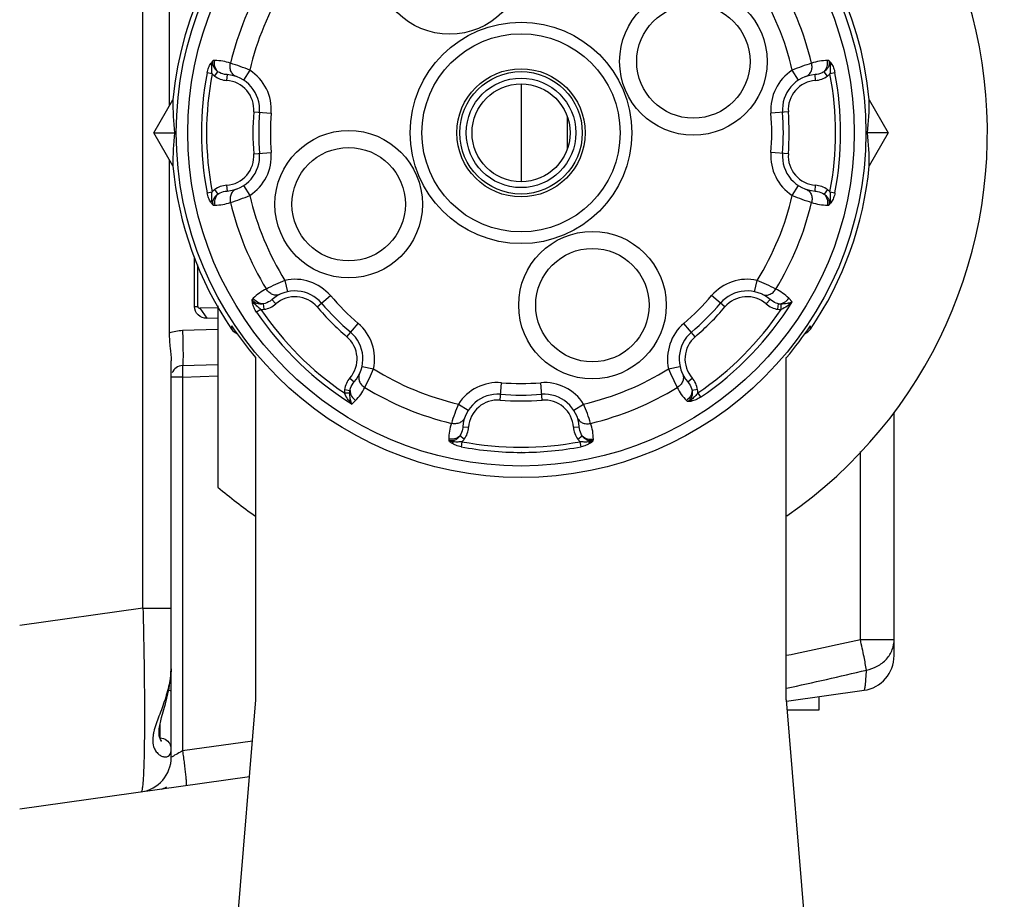
# Model space of a CAD drawing. Units: millimetres. Extents: x 3938 to 5080, y 1562 to 2385.
# Drawn here: x 4781 to 4865, y 1872 to 1947 of the extents above; entities that cross this region are included whole.
import ezdxf

# ---------------------------------------------------------------- set-up
doc = ezdxf.new("R2010")
doc.units = ezdxf.units.MM
doc.layers.add('M(標註)', color=3, linetype='Continuous')
doc.styles.add('標楷體', font='kaiu.ttf')
doc.dimstyles.new('ISO-25-8', dxfattribs={"dimscale": 8, "dimtxt": 2.5, "dimasz": 2.5, "dimexe": 1.25, "dimexo": 0.625, "dimtad": 1, "dimdec": 1, "dimdsep": 46, "dimtxsty": '標楷體', "dimcen": 2.5, "dimadec": 0, "dimazin": 0, "dimtm": 1e-09, "dimtfac": 1, "dimtdec": 1, "dimtmove": 0, "dimatfit": 3, "dimfxl": 0, "dimarcsym": 0})

# ---------------------------------------------------------------- blocks, each defined once
blk = doc.blocks.new('*D7')
at = {"layer": 'Defpoints', "color": 0}
for p in [(4780.83, 2127.676), (4911.871, 2127.676), (4878.83, 1797.164)]:
    blk.add_point(p, dxfattribs=at)
at = {"layer": 'M(標註)', "color": 0, "lineweight": -2}
for p, q in [((4785.83, 2127.676), (4921.871, 2127.676)), ((4911.871, 1817.164), (4911.871, 2107.676)), ((4883.83, 1797.164), (4921.871, 1797.164))]:
    blk.add_line(p, q, dxfattribs=at)
at = {"layer": 'M(標註)', "color": 0}
for points in [[(4908.538, 2107.676), (4915.205, 2107.676), (4911.871, 2127.676)], [(4908.538, 1817.164), (4915.205, 1817.164), (4911.871, 1797.164)]]:
    blk.add_solid(points, dxfattribs=at)
at = {"layer": 'M(標註)', "color": 0, "insert": (4895.974, 1962.42), "char_height": 20, "attachment_point": 5, "rotation": 90, "style": '標楷體'}
blk.add_mtext('330.5 MM', dxfattribs=at)
blk = doc.blocks.new('*D8')
at = {"layer": 'Defpoints', "color": 0}
for p in [(4762.83, 1882.284), (4878.83, 1797.164), (4878.83, 1716.142)]:
    blk.add_point(p, dxfattribs=at)
at = {"layer": 'M(標註)', "color": 0, "lineweight": -2}
for p, q in [((4762.83, 1877.284), (4762.83, 1706.142)), ((4878.83, 1792.164), (4878.83, 1706.142)), ((4782.83, 1716.142), (4858.83, 1716.142))]:
    blk.add_line(p, q, dxfattribs=at)
at = {"layer": 'M(標註)', "color": 0}
for points in [[(4782.83, 1719.475), (4782.83, 1712.808), (4762.83, 1716.142)], [(4858.83, 1719.475), (4858.83, 1712.808), (4878.83, 1716.142)]]:
    blk.add_solid(points, dxfattribs=at)
at = {"layer": 'M(標註)', "color": 0, "insert": (4820.83, 1731.804), "char_height": 20, "attachment_point": 5, "style": '標楷體'}
blk.add_mtext('116 MM', dxfattribs=at)

msp = doc.modelspace()

# ---------------------------------------------------------------- linework, layer by layer
at = {"color": 7}
for p, q in [((4791.402, 1896.628), (4791.402, 1990.449)), ((4793.656, 1954.59), (4793.656, 1939.711)), ((4797.556, 1943.615), (4797.421, 1943.614)), ((4850.238, 1943.614), (4850.103, 1943.615)), ((4797.335, 1942.481), (4796.906, 1942.563)), ((4797.548, 1942.286), (4797.835, 1942.662)), ((4798.615, 1942.407), (4798.58, 1941.908)), ((4800.564, 1942.784), (4800.025, 1941.941)), ((4847.634, 1941.941), (4847.095, 1942.784)), ((4849.079, 1941.908), (4849.044, 1942.407)), ((4850.111, 1942.286), (4849.824, 1942.662)), ((4850.753, 1942.563), (4850.324, 1942.481)), ((4823.83, 1941.614), (4823.83, 1933.214)), ((4792.33, 1937.414), (4793.963, 1940.244)), ((4853.696, 1940.244), (4855.33, 1937.414)), ((4800.9, 1939.218), (4802.396, 1939.101)), ((4846.759, 1939.218), (4845.263, 1939.101)), ((4827.784, 1938.829), (4827.784, 1935.999)), ((4793.963, 1934.584), (4792.33, 1937.414)), ((4792.33, 1937.414), (4794.109, 1937.414)), ((4855.33, 1937.414), (4853.55, 1937.414)), ((4855.33, 1937.414), (4853.696, 1934.584)), ((4800.9, 1935.61), (4802.396, 1935.728)), ((4846.759, 1935.61), (4845.263, 1935.728)), ((4793.656, 1935.117), (4793.656, 1920.239)), ((4796.906, 1932.266), (4797.335, 1932.348)), ((4797.548, 1932.542), (4797.835, 1932.166)), ((4798.58, 1932.92), (4798.615, 1932.421)), ((4800.025, 1932.887), (4800.564, 1932.045)), ((4847.095, 1932.045), (4847.634, 1932.887)), ((4849.044, 1932.421), (4849.079, 1932.92)), ((4850.111, 1932.542), (4849.824, 1932.166)), ((4850.324, 1932.348), (4850.753, 1932.266)), ((4797.421, 1931.214), (4797.556, 1931.213)), ((4850.103, 1931.213), (4850.238, 1931.214)), ((4795.822, 1922.522), (4795.822, 1926.747)), ((4796.109, 1922.522), (4796.109, 1926.084)), ((4803.581, 1924.76), (4803.796, 1923.783)), ((4843.863, 1923.783), (4844.078, 1924.76)), ((4800.867, 1923.221), (4800.772, 1923.125)), ((4802.469, 1923.115), (4802.798, 1922.738)), ((4806.341, 1922.476), (4807.481, 1923.451)), ((4841.318, 1922.476), (4840.178, 1923.451)), ((4844.861, 1922.738), (4845.19, 1923.115)), ((4847.093, 1922.916), (4846.792, 1923.221)), ((4795.822, 1922.522), (4796.109, 1922.522)), ((4797.83, 1922.416), (4796.276, 1922.361)), ((4796.276, 1922.361), (4796.879, 1921.502)), ((4797.83, 1922.56), (4797.83, 1907.017)), ((4801.513, 1922.262), (4801.151, 1922.017)), ((4801.801, 1922.276), (4801.738, 1922.744)), ((4845.858, 1922.276), (4845.921, 1922.744)), ((4796.879, 1921.502), (4797.83, 1921.537)), ((4797.83, 1920.552), (4794.795, 1920.446)), ((4808.892, 1919.925), (4809.866, 1921.066)), ((4838.767, 1919.925), (4837.793, 1921.066)), ((4793.83, 1891.343), (4793.83, 1917.852)), ((4801.08, 1888.769), (4801.08, 1918.152)), ((4846.58, 1888.769), (4846.58, 1918.152)), ((4794.795, 1917.448), (4797.83, 1917.554)), ((4810.198, 1917.381), (4811.175, 1917.166)), ((4836.484, 1917.166), (4837.461, 1917.381)), ((4794.795, 1916.449), (4793.83, 1916.449)), ((4794.795, 1916.449), (4797.83, 1916.555)), ((4794.795, 1916.449), (4794.795, 1884.392)), ((4809.153, 1916.382), (4809.53, 1916.054)), ((4838.129, 1916.054), (4838.506, 1916.382)), ((4808.691, 1915.386), (4809.16, 1915.322)), ((4822.026, 1914.485), (4822.143, 1915.98)), ((4825.633, 1914.485), (4825.516, 1915.98)), ((4838.968, 1915.386), (4838.5, 1915.322)), ((4838.981, 1915.098), (4839.227, 1914.736)), ((4809.331, 1914.151), (4809.636, 1914.452)), ((4818.46, 1914.148), (4819.302, 1913.61)), ((4828.357, 1913.61), (4829.199, 1914.148)), ((4838.023, 1914.452), (4838.119, 1914.357)), ((4855.83, 1892.563), (4855.83, 1913.461)), ((4818.837, 1912.199), (4819.335, 1912.165)), ((4828.324, 1912.165), (4828.822, 1912.199)), ((4817.629, 1911.141), (4817.63, 1911.006)), ((4818.958, 1911.133), (4818.582, 1911.42)), ((4828.702, 1911.133), (4829.078, 1911.42)), ((4830.03, 1911.006), (4830.031, 1911.141)), ((4818.763, 1910.92), (4818.681, 1910.49)), ((4828.978, 1910.49), (4828.896, 1910.92)), ((4823.855, 1910.003), (4823.83, 1910.002)), ((4852.934, 1893.946), (4852.934, 1910.064)), ((4791.402, 1896.628), (4780.83, 1895.142)), ((4791.402, 1896.628), (4793.83, 1896.628)), ((4852.934, 1893.947), (4855.83, 1893.947)), ((4793.83, 1891.034), (4793.83, 1891.343)), ((4793.83, 1890.724), (4793.83, 1891.034)), ((4793.72, 1890.266), (4793.682, 1890.271)), ((4793.72, 1890.414), (4793.83, 1890.414)), ((4793.72, 1890.267), (4793.72, 1890.266)), ((4793.83, 1890.414), (4793.83, 1890.724)), ((4793.83, 1890.266), (4793.83, 1890.414)), ((4793.83, 1889.485), (4793.83, 1890.266)), ((4793.83, 1883.849), (4793.83, 1889.485)), ((4846.595, 1888.657), (4853.247, 1889.592)), ((4795.466, 1820.164), (4801.08, 1888.769)), ((4846.58, 1888.769), (4852.193, 1820.164)), ((4849.364, 1889.046), (4849.364, 1887.914)), ((4849.395, 1887.914), (4849.395, 1889.05)), ((4846.65, 1887.914), (4849.395, 1887.914)), ((4792.864, 1885.503), (4792.864, 1886.627)), ((4800.79, 1885.234), (4794.795, 1884.392)), ((4793.893, 1883.885), (4793.83, 1883.849)), ((4780.83, 1879.414), (4800.541, 1882.184))]:
    msp.add_line(p, q, dxfattribs=at)
for points in [[(4793.72, 1890.267), (4793.752, 1890.493), (4793.829, 1891.512), (4793.83, 1891.618)], [(4793.01, 1885.218), (4792.999, 1885.228), (4792.896, 1885.377), (4792.783, 1885.695), (4792.785, 1886.28), (4793.006, 1887.247), (4793.331, 1888.439), (4793.637, 1889.775), (4793.72, 1890.267)]]:
    msp.add_lwpolyline(points, dxfattribs=at)
for centre, radius in [((4823.83, 1937.414), 29.572), ((4823.83, 1937.414), 28.583), ((4817.707, 1952.196), 6.325), ((4838.612, 1943.537), 6.325), ((4838.612, 1943.537), 4.865), ((4823.83, 1937.414), 9.5), ((4823.83, 1937.414), 8.5), ((4823.83, 1937.414), 5.5), ((4823.83, 1937.414), 5.25), ((4823.83, 1937.414), 4.7), ((4823.83, 1937.414), 4.2), ((4809.047, 1931.291), 6.325), ((4809.047, 1931.291), 4.865), ((4829.952, 1922.632), 6.325), ((4829.952, 1922.632), 4.865)]:
    msp.add_circle(centre, radius, dxfattribs=at)
for centre, radius, start, end in [((4823.83, 1937.414), 40, 304.74291, 130.5416), ((4823.83, 1937.414), 30, 5.41247, 174.58752), ((4823.83, 1937.414), 25.627, 148.46888, 166.53083), ((4823.83, 1937.414), 25.627, 13.46888, 31.53083), ((4823.83, 1937.414), 23.877, 147.99555, 167.00445), ((4823.83, 1937.414), 23.877, 12.99555, 32.00445), ((4797.588, 1939.749), 3.867, 70.05221, 90.46424), ((4794.342, 1928.186), 15.868, 66.91766, 73.28308), ((4853.315, 1928.189), 15.865, 106.71622, 113.08304), ((4850.071, 1939.752), 3.863, 89.52832, 109.96059), ((4823.83, 1937.414), 27.412, 169.17433, 190.82568), ((4823.83, 1937.414), 26.974, 169.17437, 190.82617), ((4798.53, 1943.576), 1.621, 222.53141, 232.74134), ((4798.408, 1939.414), 3, 355.50159, 86.05151), ((4798.408, 1939.414), 4, 355.50159, 57.38971), ((4849.251, 1939.414), 4, 122.61029, 184.49841), ((4849.251, 1939.414), 3, 93.94834, 184.49841), ((4849.128, 1943.576), 1.621, 307.29976, 317.51136), ((4823.83, 1937.414), 26.974, 349.17437, 10.82617), ((4823.83, 1937.414), 27.412, 349.17433, 10.82568), ((4798.408, 1939.414), 2.5, 355.50159, 86.0516), ((4849.251, 1939.414), 2.5, 93.94831, 184.49841), ((4823.83, 1937.414), 23, 175.50159, 184.49841), ((4823.83, 1937.414), 22.5, 175.50159, 184.49841), ((4823.83, 1937.414), 21.5, 175.50159, 184.49841), ((4823.83, 1937.414), 21.5, 355.50159, 4.49841), ((4823.83, 1937.414), 22.5, 355.50159, 4.49841), ((4823.83, 1937.414), 23, 355.50159, 4.49841), ((4819.274, 1934.697), 25.311, 173.83618, 180.25371), ((4828.357, 1934.695), 25.339, 359.74981, 6.1603), ((4798.408, 1935.414), 2.5, 273.94831, 4.49841), ((4798.408, 1935.414), 3, 273.94834, 4.49841), ((4798.408, 1935.414), 4, 302.61029, 4.49841), ((4849.251, 1935.414), 4, 175.50159, 237.38971), ((4849.251, 1935.414), 3, 175.50159, 266.05151), ((4849.251, 1935.414), 2.5, 175.50159, 266.0516), ((4823.83, 1937.414), 30, 185.41168, 214.15242), ((4823.83, 1937.414), 30, 325.84758, 354.5877), ((4798.531, 1931.253), 1.621, 127.29976, 137.51136), ((4849.129, 1931.252), 1.621, 42.53141, 52.74134), ((4797.588, 1935.076), 3.863, 269.52832, 289.96059), ((4794.344, 1946.64), 15.865, 286.71622, 293.08304), ((4823.83, 1937.414), 25.627, 193.46888, 211.53083), ((4823.83, 1937.414), 23.877, 192.99555, 212.00445), ((4823.83, 1937.414), 23.877, 327.99555, 347.00445), ((4823.83, 1937.414), 25.627, 328.46888, 346.53083), ((4853.317, 1946.643), 15.868, 246.91766, 253.28308), ((4850.071, 1935.08), 3.867, 250.05221, 270.46424), ((4809.505, 1910.038), 15.868, 111.91766, 118.28308), ((4804.44, 1920.853), 4, 40.50159, 102.38971), ((4843.219, 1920.853), 4, 77.61029, 139.49841), ((4838.156, 1910.041), 15.865, 61.71622, 68.08304), ((4803.623, 1920.509), 3.867, 115.05221, 135.46424), ((4804.44, 1920.853), 3, 40.50159, 131.05151), ((4843.219, 1920.853), 3, 48.94834, 139.49841), ((4844.038, 1920.512), 3.863, 44.52832, 64.96059), ((4804.44, 1920.853), 2.5, 40.50159, 131.0516), ((4823.83, 1937.414), 21.5, 220.50159, 229.49841), ((4823.83, 1937.414), 21.5, 310.50159, 319.49841), ((4843.219, 1920.853), 2.5, 48.94831, 139.49841), ((4801.583, 1923.882), 1.621, 267.5314, 277.74136), ((4823.83, 1937.414), 26.974, 214.17437, 235.82566), ((4823.83, 1937.414), 23, 220.50159, 229.49841), ((4823.83, 1937.414), 22.5, 220.50159, 229.49841), ((4823.83, 1937.414), 22.5, 310.50159, 319.49841), ((4823.83, 1937.414), 23, 310.50159, 319.49841), ((4823.83, 1937.414), 26.974, 304.17437, 325.8257), ((4823.83, 1937.414), 27.412, 304.17433, 328.0677), ((4846.076, 1923.885), 1.624, 262.27398, 272.46094), ((4844.964, 1924.977), 2.963, 308.35819, 315.91702), ((4823.83, 1937.414), 27.412, 214.17433, 238.0677), ((4794.939, 1916.422), 4.026, 92.05452, 108.58408), ((4823.83, 1937.414), 29.838, 213.67366, 220.25576), ((4799.833, 1921.135), 1.003, 214.16491, 251.86858), ((4807.268, 1918.024), 4, 347.61029, 49.49841), ((4840.391, 1918.024), 4, 130.50159, 192.38971), ((4823.83, 1937.414), 29.838, 319.7441, 326.32634), ((4847.826, 1921.136), 1.003, 288.0683, 325.82997), ((4807.268, 1918.024), 2.5, 318.94831, 49.49841), ((4807.268, 1918.024), 3, 318.94834, 49.49841), ((4840.391, 1918.024), 3, 130.50159, 221.05151), ((4840.391, 1918.024), 2.5, 130.50159, 221.0516), ((4794.83, 1916.449), 1, 92, 158.10038), ((4796.457, 1923.088), 15.865, 331.71622, 338.08304), ((4823.83, 1937.414), 23.877, 237.99555, 257.00445), ((4823.83, 1937.414), 23.877, 282.99555, 302.00445), ((4851.206, 1923.089), 15.868, 201.91766, 208.28308), ((4810.298, 1915.167), 1.622, 172.26441, 182.46753), ((4806.927, 1917.205), 3.863, 314.52832, 334.9606), ((4823.83, 1937.414), 25.627, 238.46888, 256.53083), ((4821.83, 1911.993), 4, 85.50159, 147.38971), ((4823.83, 1937.414), 21.5, 265.50159, 274.49841), ((4825.83, 1911.993), 4, 32.61029, 94.49841), ((4823.83, 1937.414), 25.627, 283.46888, 301.53083), ((4840.735, 1917.208), 3.867, 205.05221, 225.46424), ((4837.362, 1915.167), 1.621, 357.5314, 7.74137), ((4821.83, 1911.993), 3, 85.50159, 176.05151), ((4821.83, 1911.993), 2.5, 85.50159, 176.0516), ((4823.83, 1937.414), 23, 265.50159, 274.49841), ((4823.83, 1937.414), 22.5, 265.50159, 274.49841), ((4825.83, 1911.993), 3, 3.94834, 94.49841), ((4825.83, 1911.993), 2.5, 3.94831, 94.49841), ((4811.393, 1916.279), 2.963, 218.35819, 225.91702), ((4833.058, 1907.927), 15.868, 156.91766, 163.28308), ((4814.604, 1907.928), 15.865, 16.71622, 23.08304), ((4821.495, 1911.172), 3.867, 160.05221, 180.46424), ((4826.168, 1911.173), 3.863, 359.52832, 19.9606), ((4817.668, 1912.114), 1.621, 312.53143, 322.74139), ((4829.991, 1912.116), 1.621, 217.29982, 227.51112), ((4823.83, 1937.414), 27.412, 259.17433, 270), ((4823.83, 1937.414), 26.974, 259.17437, 280.82616), ((4823.83, 1937.414), 27.412, 270.05348, 280.82568), ((4823.83, 1937.414), 40, 229.4584, 235.30545), ((4764.009, 2297.208), 412.955, 281.53527, 282.43552), ((4852.83, 1892.563), 3, 277.99996, 0), ((4788.574, 1891.619), 5.256, 357.79789, 359.97787), ((4774.41, 2222.753), 340.723, 282.23034, 283.41419), ((4792.558, 1885.502), 0.306, 355.38579, 0.06042), ((4792.9, 1884.541), 0.929, 0.01571, 22.16418), ((4790.83, 1883.849), 3, 278, 0.00048), ((4844.448, 1794.223), 102.932, 119.27056, 119.4157), ((4792.83, 1882.111), 1, 278, 305.60229)]:
    msp.add_arc(centre, radius, start, end, dxfattribs=at)
for centre, major_axis, start_param, end_param in [((4819.757, 1939.765), (22.431, -12.951), -2.62942, -2.518662), ((4827.902, 1939.765), (22.431, 12.951), -0.622931, -0.512172)]:
    msp.add_ellipse(centre, major_axis=major_axis, ratio=0.983382, start_param=start_param, end_param=end_param, dxfattribs=at)
for points, knots in [([(4796.906, 1942.563), (4796.934, 1942.711), (4796.994, 1942.928), (4797.113, 1943.194), (4797.183, 1943.314), (4797.219, 1943.371)], [0, 0, 0, 0, 0.521252, 0.767943, 1, 1, 1, 1]), ([(4797.219, 1943.371), (4797.235, 1943.395), (4797.295, 1943.481), (4797.365, 1943.561), (4797.421, 1943.614)], [0, 0, 0, 0, 0.266421, 1, 1, 1, 1]), ([(4797.219, 1943.371), (4797.224, 1943.357), (4797.249, 1943.296), (4797.286, 1943.241), (4797.319, 1943.203)], [0, 0, 0, 0, 0.233451, 1, 1, 1, 1]), ([(4797.335, 1942.481), (4797.318, 1942.595), (4797.297, 1942.836), (4797.304, 1943.078), (4797.319, 1943.203)], [0, 0, 0, 0, 0.479229, 1, 1, 1, 1]), ([(4797.319, 1943.203), (4797.323, 1943.236), (4797.342, 1943.377), (4797.379, 1943.515), (4797.421, 1943.614)], [0, 0, 0, 0, 0.236716, 1, 1, 1, 1]), ([(4797.835, 1942.662), (4797.757, 1942.716), (4797.613, 1942.839), (4797.456, 1943.073), (4797.382, 1943.342), (4797.398, 1943.527), (4797.421, 1943.614)], [0, 0, 0, 0, 0.257509, 0.508515, 0.754866, 1, 1, 1, 1]), ([(4797.835, 1942.662), (4797.712, 1942.787), (4797.54, 1943.101), (4797.527, 1943.453), (4797.556, 1943.615)], [0, 0, 0, 0, 0.515254, 1, 1, 1, 1]), ([(4799.42, 1942.238), (4799.324, 1942.273), (4799.134, 1942.389), (4798.934, 1942.673), (4798.85, 1943.025), (4798.876, 1943.269), (4798.907, 1943.383)], [0, 0, 0, 0, 0.223603, 0.474086, 0.740214, 1, 1, 1, 1]), ([(4848.239, 1942.238), (4848.332, 1942.272), (4848.519, 1942.384), (4848.72, 1942.662), (4848.809, 1943.017), (4848.784, 1943.265), (4848.752, 1943.383)], [0, 0, 0, 0, 0.216763, 0.463953, 0.732346, 1, 1, 1, 1]), ([(4849.824, 1942.662), (4849.948, 1942.787), (4850.119, 1943.101), (4850.132, 1943.453), (4850.103, 1943.615)], [0, 0, 0, 0, 0.515254, 1, 1, 1, 1]), ([(4850.238, 1943.614), (4850.261, 1943.527), (4850.277, 1943.342), (4850.203, 1943.073), (4850.046, 1942.839), (4849.902, 1942.716), (4849.824, 1942.662)], [0, 0, 0, 0, 0.245116, 0.491472, 0.742509, 1, 1, 1, 1]), ([(4850.44, 1943.371), (4850.424, 1943.395), (4850.363, 1943.482), (4850.294, 1943.562), (4850.238, 1943.614)], [0, 0, 0, 0, 0.275002, 1, 1, 1, 1]), ([(4850.34, 1943.203), (4850.355, 1943.078), (4850.362, 1942.836), (4850.341, 1942.595), (4850.324, 1942.481)], [0, 0, 0, 0, 0.520819, 1, 1, 1, 1]), ([(4850.44, 1943.371), (4850.435, 1943.357), (4850.41, 1943.297), (4850.373, 1943.242), (4850.34, 1943.203)], [0, 0, 0, 0, 0.227347, 1, 1, 1, 1]), ([(4850.44, 1943.371), (4850.516, 1943.255), (4850.647, 1942.993), (4850.724, 1942.711), (4850.753, 1942.563)], [0, 0, 0, 0, 0.478434, 1, 1, 1, 1]), ([(4798.615, 1942.407), (4798.545, 1942.412), (4798.272, 1942.447), (4798.005, 1942.548), (4797.835, 1942.662)], [0, 0, 0, 0, 0.253754, 1, 1, 1, 1]), ([(4849.824, 1942.662), (4849.768, 1942.624), (4849.527, 1942.488), (4849.251, 1942.421), (4849.044, 1942.407)], [0, 0, 0, 0, 0.247185, 1, 1, 1, 1]), ([(4797.548, 1942.286), (4797.696, 1942.174), (4798.028, 1941.997), (4798.396, 1941.921), (4798.58, 1941.908)], [0, 0, 0, 0, 0.499844, 1, 1, 1, 1]), ([(4849.079, 1941.908), (4849.264, 1941.921), (4849.631, 1941.997), (4849.963, 1942.174), (4850.111, 1942.286)], [0, 0, 0, 0, 0.500159, 1, 1, 1, 1]), ([(4797.219, 1931.457), (4797.143, 1931.574), (4797.012, 1931.835), (4796.935, 1932.117), (4796.906, 1932.266)], [0, 0, 0, 0, 0.478434, 1, 1, 1, 1]), ([(4797.319, 1931.625), (4797.304, 1931.75), (4797.297, 1931.992), (4797.318, 1932.233), (4797.335, 1932.348)], [0, 0, 0, 0, 0.520819, 1, 1, 1, 1]), ([(4798.58, 1932.92), (4798.396, 1932.907), (4798.028, 1932.832), (4797.696, 1932.654), (4797.548, 1932.542)], [0, 0, 0, 0, 0.500159, 1, 1, 1, 1]), ([(4797.835, 1932.166), (4797.891, 1932.204), (4798.132, 1932.34), (4798.408, 1932.407), (4798.615, 1932.421)], [0, 0, 0, 0, 0.247185, 1, 1, 1, 1]), ([(4799.42, 1932.59), (4799.327, 1932.557), (4799.14, 1932.445), (4798.939, 1932.167), (4798.85, 1931.812), (4798.875, 1931.563), (4798.907, 1931.445)], [0, 0, 0, 0, 0.216763, 0.463953, 0.732346, 1, 1, 1, 1]), ([(4848.239, 1932.59), (4848.335, 1932.556), (4848.525, 1932.44), (4848.725, 1932.156), (4848.809, 1931.803), (4848.783, 1931.56), (4848.752, 1931.445)], [0, 0, 0, 0, 0.223603, 0.474086, 0.740214, 1, 1, 1, 1]), ([(4849.044, 1932.421), (4849.114, 1932.417), (4849.387, 1932.382), (4849.654, 1932.281), (4849.824, 1932.166)], [0, 0, 0, 0, 0.253754, 1, 1, 1, 1]), ([(4850.111, 1932.542), (4849.963, 1932.654), (4849.631, 1932.832), (4849.264, 1932.907), (4849.079, 1932.92)], [0, 0, 0, 0, 0.499844, 1, 1, 1, 1]), ([(4850.324, 1932.348), (4850.341, 1932.234), (4850.362, 1931.992), (4850.355, 1931.75), (4850.34, 1931.625)], [0, 0, 0, 0, 0.479229, 1, 1, 1, 1]), ([(4850.753, 1932.266), (4850.725, 1932.117), (4850.665, 1931.9), (4850.546, 1931.635), (4850.476, 1931.514), (4850.44, 1931.457)], [0, 0, 0, 0, 0.521252, 0.767943, 1, 1, 1, 1]), ([(4797.219, 1931.457), (4797.224, 1931.471), (4797.249, 1931.532), (4797.286, 1931.587), (4797.319, 1931.625)], [0, 0, 0, 0, 0.227347, 1, 1, 1, 1]), ([(4797.219, 1931.457), (4797.235, 1931.433), (4797.296, 1931.347), (4797.365, 1931.267), (4797.421, 1931.214)], [0, 0, 0, 0, 0.275002, 1, 1, 1, 1]), ([(4797.421, 1931.214), (4797.398, 1931.302), (4797.382, 1931.486), (4797.456, 1931.755), (4797.613, 1931.989), (4797.757, 1932.113), (4797.835, 1932.166)], [0, 0, 0, 0, 0.245116, 0.491472, 0.742509, 1, 1, 1, 1]), ([(4797.835, 1932.166), (4797.712, 1932.042), (4797.54, 1931.727), (4797.527, 1931.376), (4797.556, 1931.213)], [0, 0, 0, 0, 0.515254, 1, 1, 1, 1]), ([(4849.824, 1932.166), (4849.948, 1932.042), (4850.119, 1931.727), (4850.132, 1931.376), (4850.103, 1931.213)], [0, 0, 0, 0, 0.515254, 1, 1, 1, 1]), ([(4849.824, 1932.166), (4849.902, 1932.113), (4850.046, 1931.989), (4850.203, 1931.755), (4850.277, 1931.486), (4850.261, 1931.302), (4850.238, 1931.214)], [0, 0, 0, 0, 0.257509, 0.508515, 0.754866, 1, 1, 1, 1]), ([(4850.34, 1931.625), (4850.336, 1931.592), (4850.317, 1931.452), (4850.28, 1931.314), (4850.238, 1931.214)], [0, 0, 0, 0, 0.236716, 1, 1, 1, 1]), ([(4850.44, 1931.457), (4850.424, 1931.434), (4850.364, 1931.347), (4850.294, 1931.267), (4850.238, 1931.214)], [0, 0, 0, 0, 0.266421, 1, 1, 1, 1]), ([(4850.44, 1931.457), (4850.435, 1931.472), (4850.41, 1931.532), (4850.373, 1931.587), (4850.34, 1931.625)], [0, 0, 0, 0, 0.233451, 1, 1, 1, 1]), ([(4803.159, 1923.566), (4803.066, 1923.522), (4802.849, 1923.469), (4802.507, 1923.528), (4802.199, 1923.719), (4802.045, 1923.909), (4801.986, 1924.012)], [0, 0, 0, 0, 0.223603, 0.474086, 0.740214, 1, 1, 1, 1]), ([(4844.5, 1923.566), (4844.59, 1923.523), (4844.802, 1923.47), (4845.141, 1923.524), (4845.454, 1923.713), (4845.612, 1923.906), (4845.673, 1924.012)], [0, 0, 0, 0, 0.216763, 0.463953, 0.732346, 1, 1, 1, 1]), ([(4800.801, 1922.81), (4800.795, 1922.838), (4800.777, 1922.941), (4800.77, 1923.047), (4800.772, 1923.125)], [0, 0, 0, 0, 0.26642, 1, 1, 1, 1]), ([(4800.99, 1922.762), (4800.969, 1922.788), (4800.884, 1922.901), (4800.813, 1923.025), (4800.772, 1923.125)], [0, 0, 0, 0, 0.236716, 1, 1, 1, 1]), ([(4801.738, 1922.744), (4801.645, 1922.726), (4801.456, 1922.713), (4801.179, 1922.767), (4800.937, 1922.905), (4800.817, 1923.047), (4800.772, 1923.125)], [0, 0, 0, 0, 0.257509, 0.508515, 0.754866, 1, 1, 1, 1]), ([(4801.738, 1922.744), (4801.562, 1922.745), (4801.219, 1922.846), (4800.961, 1923.086), (4800.867, 1923.221)], [0, 0, 0, 0, 0.515254, 1, 1, 1, 1]), ([(4802.469, 1923.115), (4802.417, 1923.069), (4802.199, 1922.901), (4801.939, 1922.784), (4801.738, 1922.744)], [0, 0, 0, 0, 0.253754, 1, 1, 1, 1]), ([(4845.921, 1922.744), (4845.855, 1922.757), (4845.589, 1922.831), (4845.346, 1922.979), (4845.19, 1923.115)], [0, 0, 0, 0, 0.247185, 1, 1, 1, 1]), ([(4845.921, 1922.744), (4846.097, 1922.745), (4846.44, 1922.846), (4846.698, 1923.086), (4846.792, 1923.221)], [0, 0, 0, 0, 0.515254, 1, 1, 1, 1]), ([(4796.879, 1921.502), (4796.613, 1921.487), (4796.048, 1921.704), (4795.823, 1922.258), (4795.822, 1922.524)], [0, 0, 0, 0, 0.499594, 1, 1, 1, 1]), ([(4796.109, 1922.522), (4796.11, 1922.48), (4796.144, 1922.391), (4796.234, 1922.361), (4796.276, 1922.361)], [0, 0, 0, 0, 0.498664, 1, 1, 1, 1]), ([(4801.151, 1922.017), (4801.066, 1922.142), (4800.955, 1922.338), (4800.851, 1922.609), (4800.815, 1922.744), (4800.801, 1922.81)], [0, 0, 0, 0, 0.521252, 0.767943, 1, 1, 1, 1]), ([(4800.801, 1922.81), (4800.815, 1922.803), (4800.875, 1922.778), (4800.94, 1922.766), (4800.99, 1922.762)], [0, 0, 0, 0, 0.233451, 1, 1, 1, 1]), ([(4801.513, 1922.262), (4801.42, 1922.331), (4801.235, 1922.487), (4801.068, 1922.663), (4800.99, 1922.762)], [0, 0, 0, 0, 0.479229, 1, 1, 1, 1]), ([(4801.801, 1922.276), (4801.984, 1922.3), (4802.345, 1922.41), (4802.658, 1922.616), (4802.798, 1922.738)], [0, 0, 0, 0, 0.499844, 1, 1, 1, 1]), ([(4844.861, 1922.738), (4845.001, 1922.616), (4845.314, 1922.41), (4845.675, 1922.3), (4845.858, 1922.276)], [0, 0, 0, 0, 0.500159, 1, 1, 1, 1]), ([(4846.806, 1922.809), (4846.754, 1922.794), (4846.531, 1922.741), (4846.3, 1922.721), (4846.125, 1922.723)], [0, 0, 0, 0, 0.23407, 1, 1, 1, 1]), ([(4846.146, 1922.262), (4846.142, 1922.355), (4846.135, 1922.508), (4846.128, 1922.662), (4846.125, 1922.723)], [0, 0, 0, 0, 0.600572, 1, 1, 1, 1]), ([(4846.803, 1922.654), (4846.754, 1922.614), (4846.549, 1922.462), (4846.324, 1922.336), (4846.146, 1922.263)], [0, 0, 0, 0, 0.246095, 1, 1, 1, 1]), ([(4846.806, 1922.809), (4846.804, 1922.798), (4846.797, 1922.746), (4846.799, 1922.694), (4846.803, 1922.654)], [0, 0, 0, 0, 0.217529, 1, 1, 1, 1]), ([(4847.093, 1922.916), (4847.071, 1922.905), (4846.978, 1922.863), (4846.881, 1922.83), (4846.806, 1922.809)], [0, 0, 0, 0, 0.23928, 1, 1, 1, 1]), ([(4794.795, 1920.446), (4794.801, 1920.264), (4794.813, 1919.897), (4794.826, 1919.35), (4794.835, 1918.826), (4794.839, 1918.357), (4794.836, 1917.976), (4794.83, 1917.72), (4794.821, 1917.575), (4794.814, 1917.506), (4794.807, 1917.471), (4794.8, 1917.448), (4794.795, 1917.448)], [0, 0, 0, 0, 0.1818, 0.367372, 0.546039, 0.705657, 0.835017, 0.928095, 0.959762, 0.981793, 0.994848, 1, 1, 1, 1]), ([(4798.998, 1920.87), (4798.999, 1920.845), (4799.001, 1920.784), (4799, 1920.684), (4799.002, 1920.61), (4799.003, 1920.572)], [0, 0, 0, 0, 0.25362, 0.621626, 1, 1, 1, 1]), ([(4848.656, 1920.572), (4848.656, 1920.598), (4848.659, 1920.659), (4848.657, 1920.759), (4848.66, 1920.833), (4848.661, 1920.87)], [0, 0, 0, 0, 0.253579, 0.621685, 1, 1, 1, 1]), ([(4793.656, 1920.239), (4793.656, 1919.808), (4793.718, 1919.011), (4793.83, 1918.219), (4793.83, 1917.852)], [0, 0, 0, 0, 0.540615, 1, 1, 1, 1]), ([(4794.795, 1917.448), (4794.788, 1917.448), (4794.79, 1917.409), (4794.781, 1917.364), (4794.782, 1917.266), (4794.78, 1917.147), (4794.781, 1916.996), (4794.785, 1916.761), (4794.79, 1916.576), (4794.795, 1916.449)], [0, 0, 0, 0, 0.020389, 0.077486, 0.169968, 0.294095, 0.445312, 0.617961, 1, 1, 1, 1]), ([(4809.153, 1916.382), (4809.032, 1916.243), (4808.826, 1915.929), (4808.716, 1915.569), (4808.691, 1915.386)], [0, 0, 0, 0, 0.500159, 1, 1, 1, 1]), ([(4809.981, 1916.743), (4809.939, 1916.654), (4809.886, 1916.442), (4809.939, 1916.103), (4810.128, 1915.79), (4810.322, 1915.632), (4810.427, 1915.571)], [0, 0, 0, 0, 0.216763, 0.463953, 0.732346, 1, 1, 1, 1]), ([(4837.678, 1916.743), (4837.722, 1916.651), (4837.775, 1916.434), (4837.715, 1916.092), (4837.525, 1915.784), (4837.334, 1915.63), (4837.232, 1915.57)], [0, 0, 0, 0, 0.223603, 0.474086, 0.740214, 1, 1, 1, 1]), ([(4838.968, 1915.386), (4838.943, 1915.569), (4838.833, 1915.929), (4838.627, 1916.243), (4838.506, 1916.382)], [0, 0, 0, 0, 0.499844, 1, 1, 1, 1]), ([(4809.16, 1915.322), (4809.173, 1915.389), (4809.246, 1915.655), (4809.394, 1915.898), (4809.53, 1916.054)], [0, 0, 0, 0, 0.247185, 1, 1, 1, 1]), ([(4809.16, 1915.322), (4809.16, 1915.147), (4809.261, 1914.803), (4809.501, 1914.546), (4809.636, 1914.452)], [0, 0, 0, 0, 0.515254, 1, 1, 1, 1]), ([(4838.5, 1915.322), (4838.499, 1915.147), (4838.398, 1914.803), (4838.158, 1914.546), (4838.023, 1914.452)], [0, 0, 0, 0, 0.515254, 1, 1, 1, 1]), ([(4838.5, 1915.322), (4838.517, 1915.229), (4838.531, 1915.04), (4838.477, 1914.764), (4838.339, 1914.521), (4838.197, 1914.402), (4838.119, 1914.357)], [0, 0, 0, 0, 0.257509, 0.508515, 0.754866, 1, 1, 1, 1]), ([(4838.129, 1916.054), (4838.174, 1916.001), (4838.343, 1915.784), (4838.46, 1915.524), (4838.5, 1915.322)], [0, 0, 0, 0, 0.253754, 1, 1, 1, 1]), ([(4808.678, 1915.098), (4808.77, 1915.102), (4808.924, 1915.109), (4809.077, 1915.115), (4809.138, 1915.119)], [0, 0, 0, 0, 0.600572, 1, 1, 1, 1]), ([(4809.069, 1914.44), (4809.03, 1914.49), (4808.878, 1914.694), (4808.75, 1914.919), (4808.678, 1915.098)], [0, 0, 0, 0, 0.246078, 1, 1, 1, 1]), ([(4809.224, 1914.438), (4809.21, 1914.49), (4809.156, 1914.713), (4809.136, 1914.944), (4809.138, 1915.119)], [0, 0, 0, 0, 0.23407, 1, 1, 1, 1]), ([(4838.482, 1914.575), (4838.456, 1914.554), (4838.343, 1914.469), (4838.219, 1914.397), (4838.119, 1914.357)], [0, 0, 0, 0, 0.236716, 1, 1, 1, 1]), ([(4839.227, 1914.736), (4839.102, 1914.651), (4838.906, 1914.54), (4838.634, 1914.436), (4838.5, 1914.4), (4838.434, 1914.386)], [0, 0, 0, 0, 0.521252, 0.767943, 1, 1, 1, 1]), ([(4838.434, 1914.386), (4838.441, 1914.399), (4838.466, 1914.46), (4838.478, 1914.525), (4838.482, 1914.575)], [0, 0, 0, 0, 0.233451, 1, 1, 1, 1]), ([(4838.981, 1915.098), (4838.913, 1915.004), (4838.757, 1914.819), (4838.581, 1914.653), (4838.482, 1914.575)], [0, 0, 0, 0, 0.479229, 1, 1, 1, 1]), ([(4809.224, 1914.438), (4809.213, 1914.44), (4809.162, 1914.447), (4809.109, 1914.445), (4809.069, 1914.44)], [0, 0, 0, 0, 0.217529, 1, 1, 1, 1]), ([(4809.331, 1914.151), (4809.32, 1914.173), (4809.278, 1914.266), (4809.245, 1914.363), (4809.224, 1914.438)], [0, 0, 0, 0, 0.23928, 1, 1, 1, 1]), ([(4838.434, 1914.386), (4838.406, 1914.38), (4838.302, 1914.362), (4838.196, 1914.355), (4838.119, 1914.357)], [0, 0, 0, 0, 0.26642, 1, 1, 1, 1]), ([(4819.006, 1913.005), (4818.971, 1912.909), (4818.855, 1912.718), (4818.571, 1912.518), (4818.219, 1912.435), (4817.975, 1912.461), (4817.86, 1912.492)], [0, 0, 0, 0, 0.223603, 0.474086, 0.740214, 1, 1, 1, 1]), ([(4828.654, 1913.005), (4828.687, 1912.912), (4828.799, 1912.725), (4829.077, 1912.523), (4829.432, 1912.435), (4829.681, 1912.46), (4829.799, 1912.492)], [0, 0, 0, 0, 0.216763, 0.463953, 0.732346, 1, 1, 1, 1]), ([(4818.837, 1912.199), (4818.832, 1912.13), (4818.797, 1911.857), (4818.696, 1911.59), (4818.582, 1911.42)], [0, 0, 0, 0, 0.253754, 1, 1, 1, 1]), ([(4818.958, 1911.133), (4819.07, 1911.28), (4819.247, 1911.613), (4819.323, 1911.98), (4819.335, 1912.165)], [0, 0, 0, 0, 0.499844, 1, 1, 1, 1]), ([(4828.324, 1912.165), (4828.336, 1911.98), (4828.412, 1911.613), (4828.589, 1911.28), (4828.702, 1911.133)], [0, 0, 0, 0, 0.500159, 1, 1, 1, 1]), ([(4829.078, 1911.42), (4829.04, 1911.476), (4828.904, 1911.716), (4828.837, 1911.993), (4828.822, 1912.199)], [0, 0, 0, 0, 0.247185, 1, 1, 1, 1]), ([(4818.582, 1911.42), (4818.457, 1911.296), (4818.142, 1911.125), (4817.791, 1911.112), (4817.629, 1911.141)], [0, 0, 0, 0, 0.515254, 1, 1, 1, 1]), ([(4818.582, 1911.42), (4818.528, 1911.341), (4818.404, 1911.198), (4818.17, 1911.041), (4817.902, 1910.967), (4817.717, 1910.983), (4817.63, 1911.006)], [0, 0, 0, 0, 0.257509, 0.508515, 0.754866, 1, 1, 1, 1]), ([(4830.03, 1911.006), (4829.942, 1910.983), (4829.758, 1910.967), (4829.489, 1911.041), (4829.255, 1911.198), (4829.131, 1911.341), (4829.078, 1911.42)], [0, 0, 0, 0, 0.245116, 0.491472, 0.742509, 1, 1, 1, 1]), ([(4829.078, 1911.42), (4829.202, 1911.296), (4829.517, 1911.125), (4829.868, 1911.112), (4830.031, 1911.141)], [0, 0, 0, 0, 0.515254, 1, 1, 1, 1]), ([(4817.873, 1910.804), (4817.849, 1910.819), (4817.763, 1910.88), (4817.683, 1910.95), (4817.63, 1911.006)], [0, 0, 0, 0, 0.266421, 1, 1, 1, 1]), ([(4818.041, 1910.903), (4818.007, 1910.907), (4817.867, 1910.927), (4817.729, 1910.964), (4817.63, 1911.006)], [0, 0, 0, 0, 0.236716, 1, 1, 1, 1]), ([(4817.873, 1910.804), (4817.887, 1910.809), (4817.948, 1910.834), (4818.002, 1910.871), (4818.041, 1910.903)], [0, 0, 0, 0, 0.233451, 1, 1, 1, 1]), ([(4818.681, 1910.49), (4818.532, 1910.519), (4818.316, 1910.579), (4818.05, 1910.697), (4817.929, 1910.768), (4817.873, 1910.804)], [0, 0, 0, 0, 0.521252, 0.767943, 1, 1, 1, 1]), ([(4818.763, 1910.92), (4818.649, 1910.903), (4818.408, 1910.882), (4818.165, 1910.889), (4818.041, 1910.903)], [0, 0, 0, 0, 0.479229, 1, 1, 1, 1]), ([(4829.618, 1910.904), (4829.494, 1910.889), (4829.251, 1910.882), (4829.01, 1910.903), (4828.896, 1910.92)], [0, 0, 0, 0, 0.520819, 1, 1, 1, 1]), ([(4829.787, 1910.804), (4829.67, 1910.728), (4829.408, 1910.596), (4829.127, 1910.52), (4828.978, 1910.49)], [0, 0, 0, 0, 0.478434, 1, 1, 1, 1]), ([(4829.787, 1910.804), (4829.772, 1910.809), (4829.712, 1910.833), (4829.657, 1910.871), (4829.618, 1910.904)], [0, 0, 0, 0, 0.227347, 1, 1, 1, 1]), ([(4829.787, 1910.804), (4829.811, 1910.82), (4829.897, 1910.88), (4829.977, 1910.95), (4830.03, 1911.006)], [0, 0, 0, 0, 0.275002, 1, 1, 1, 1]), ([(4791.402, 1896.628), (4791.428, 1895.602), (4791.471, 1893.59), (4791.514, 1890.67), (4791.533, 1887.98), (4791.527, 1885.932), (4791.508, 1884.486), (4791.489, 1883.571), (4791.463, 1882.783), (4791.432, 1882.128), (4791.396, 1881.61), (4791.357, 1881.237), (4791.317, 1881.011), (4791.282, 1880.909), (4791.258, 1880.88), (4791.247, 1880.878)], [0, 0, 0, 0, 0.195102, 0.382659, 0.555332, 0.706471, 0.772102, 0.830248, 0.880399, 0.922102, 0.955022, 0.978929, 0.99373, 0.997811, 1, 1, 1, 1]), ([(4853.454, 1891.325), (4853.398, 1891.703), (4853.227, 1892.578), (4853.044, 1893.45), (4852.934, 1893.947)], [0, 0, 0, 0, 0.428392, 1, 1, 1, 1]), ([(4853.454, 1891.325), (4853.776, 1891.386), (4854.411, 1891.608), (4855.203, 1892.219), (4855.715, 1893.039), (4855.83, 1893.656), (4855.83, 1893.947)], [0, 0, 0, 0, 0.25714, 0.519714, 0.770684, 1, 1, 1, 1]), ([(4793.826, 1891.331), (4793.827, 1891.333), (4793.829, 1891.337), (4793.829, 1891.341), (4793.829, 1891.343)], [0, 0, 0, 0, 0.522274, 1, 1, 1, 1]), ([(4853.247, 1889.592), (4853.262, 1889.594), (4853.29, 1889.639), (4853.314, 1889.723), (4853.342, 1889.864), (4853.381, 1890.153), (4853.421, 1890.647), (4853.443, 1891.077), (4853.454, 1891.325)], [0, 0, 0, 0, 0.025332, 0.076575, 0.156926, 0.266943, 0.575682, 1, 1, 1, 1]), ([(4793.83, 1889.485), (4793.83, 1889.511), (4793.728, 1889.555), (4793.658, 1889.571), (4793.6, 1889.582)], [0, 0, 0, 0, 0.301904, 1, 1, 1, 1]), ([(4793.293, 1888.811), (4793.135, 1888.323), (4792.799, 1887.406), (4792.442, 1886.491), (4792.334, 1886.039)], [0, 0, 0, 0, 0.524714, 1, 1, 1, 1]), ([(4792.334, 1886.039), (4792.309, 1885.934), (4792.234, 1885.556), (4792.216, 1885.157), (4792.276, 1884.885)], [0, 0, 0, 0, 0.279284, 1, 1, 1, 1]), ([(4792.864, 1885.503), (4793.062, 1885.496), (4793.444, 1885.371), (4793.693, 1885.058), (4793.761, 1884.891)], [0, 0, 0, 0, 0.523602, 1, 1, 1, 1]), ([(4792.276, 1884.885), (4792.308, 1884.741), (4792.409, 1884.478), (4792.651, 1884.173), (4792.92, 1883.97), (4793.189, 1883.87), (4793.446, 1883.868), (4793.761, 1884.05), (4793.83, 1884.351), (4793.83, 1884.541)], [0, 0, 0, 0, 0.178462, 0.334351, 0.467832, 0.580821, 0.677817, 0.769723, 1, 1, 1, 1]), ([(4794.795, 1884.392), (4794.734, 1884.358), (4794.509, 1884.232), (4794.285, 1884.105), (4794.121, 1884.013)], [0, 0, 0, 0, 0.27022, 1, 1, 1, 1]), ([(4794.795, 1884.391), (4794.82, 1884.211), (4794.87, 1883.848), (4794.94, 1883.308), (4795.004, 1882.789), (4795.056, 1882.326), (4795.094, 1881.948), (4795.114, 1881.694), (4795.12, 1881.549), (4795.12, 1881.48), (4795.117, 1881.445), (4795.113, 1881.422), (4795.107, 1881.421)], [0, 0, 0, 0, 0.182073, 0.36776, 0.546406, 0.705927, 0.835175, 0.928164, 0.959804, 0.981819, 0.994863, 1, 1, 1, 1])]:
    msp.add_open_spline(points, degree=3, knots=knots, dxfattribs=at)
for points in [[(4850.34, 1943.203), (4850.325, 1943.343), (4850.293, 1943.484), (4850.238, 1943.614)], [(4797.319, 1931.625), (4797.334, 1931.485), (4797.366, 1931.344), (4797.421, 1931.214)], [(4846.125, 1922.723), (4846.056, 1922.724), (4845.988, 1922.731), (4845.921, 1922.744)], [(4809.138, 1915.119), (4809.139, 1915.187), (4809.147, 1915.256), (4809.16, 1915.322)], [(4829.618, 1910.904), (4829.759, 1910.919), (4829.899, 1910.951), (4830.03, 1911.006)], [(4793.791, 1890.962), (4793.765, 1890.73), (4793.727, 1890.5), (4793.682, 1890.271)], [(4793.826, 1891.418), (4793.82, 1891.265), (4793.808, 1891.113), (4793.791, 1890.962)], [(4793.682, 1890.271), (4793.584, 1889.777), (4793.448, 1889.29), (4793.293, 1888.811)]]:
    msp.add_open_spline(points, degree=3, dxfattribs=at)

# ---------------------------------------------------------------- dimensions: what is measured, and where the dimension line sits
at = {"layer": 'M(標註)'}
dim = msp.add_linear_dim(base=(4911.871, 2127.676), p1=(4878.83, 1797.164), p2=(4780.83, 2127.676), angle=90, text='<> MM', dimstyle='ISO-25-8', dxfattribs=at)
dim.commit()
dim.dimension.update_dxf_attribs({"geometry": '*D7', "text_midpoint": (4895.974, 1962.42)})
dim = msp.add_linear_dim(base=(4878.83, 1716.142), p1=(4762.83, 1882.284), p2=(4878.83, 1797.164), text='<> MM', dimstyle='ISO-25-8', dxfattribs=at)
dim.commit()
dim.dimension.update_dxf_attribs({"geometry": '*D8', "text_midpoint": (4820.83, 1731.804)})

doc.saveas('drawing.dxf')
